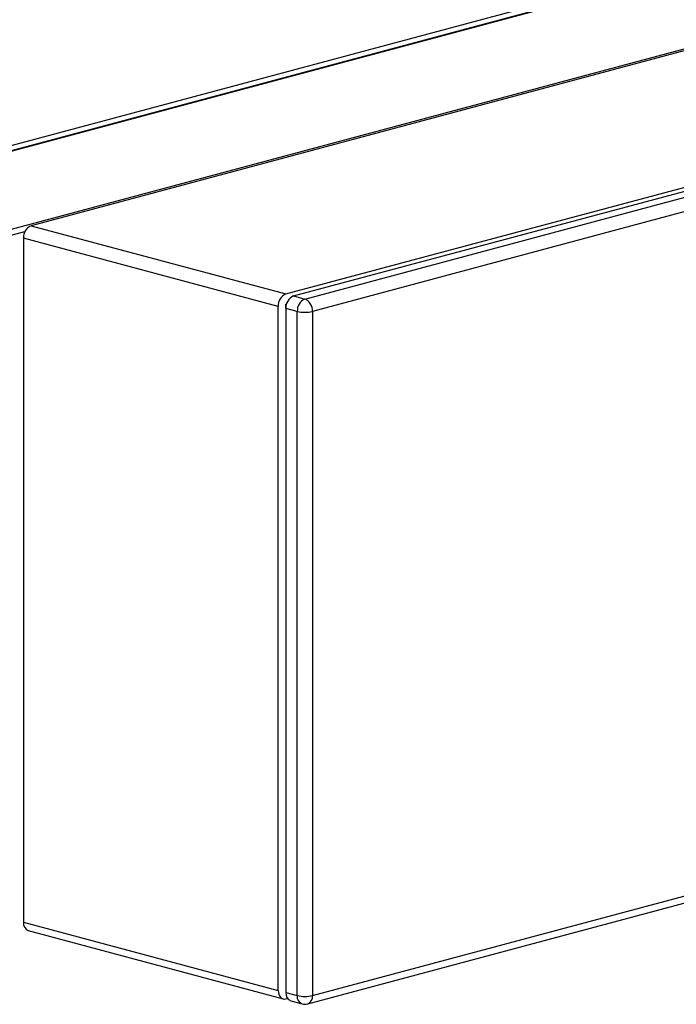
# Model space of a CAD drawing. Units: inches. Extents: x 0.3 to 10.6, y 0.4 to 8.2.
# Drawn here: x 9.8 to 10.1, y 7.5 to 7.8 of the extents above; entities that cross this region are included whole.
import ezdxf

# ---------------------------------------------------------------- set-up
doc = ezdxf.new("R2010")
doc.units = ezdxf.units.IN
doc.header["$MEASUREMENT"] = 0

msp = doc.modelspace()

# ---------------------------------------------------------------- linework, layer by layer
at = {"color": 7, "linetype": 'Continuous', "lineweight": 25}
for p, q in [((10.0580447943, 7.8370502097), (9.5679037675, 7.7057360116)), ((9.5683081242, 7.7057321033), (10.058449151, 7.8370463013)), ((9.6155905569, 7.720471616), (10.0333035364, 7.8323815397)), ((10.111482155, 7.8228381734), (9.6213411283, 7.6915239754)), ((10.0874515548, 7.8158081064), (9.8278107896, 7.7462474759)), ((9.9203423599, 7.7214572456), (10.1799831251, 7.7910178761)), ((9.9231045133, 7.7207172341), (10.1827452786, 7.7902778647)), ((9.9272476916, 7.7196072309), (10.1868884569, 7.7891678614)), ((10.1896506103, 7.7846644096), (9.9300098451, 7.715103779)), ((9.8278107896, 7.7462474759), (9.9203423599, 7.7214572456)), ((9.9175802064, 7.7169537937), (9.8250486361, 7.7417440241)), ((9.8250486361, 7.7417440241), (9.8250486361, 7.4933561981)), ((9.9231045133, 7.7207172341), (9.9272476916, 7.7196072309)), ((9.9175802064, 7.4685659678), (9.9175802064, 7.7169537937)), ((9.9203423599, 7.7176938052), (9.9205648909, 7.7177534237)), ((9.9203423599, 7.716213793), (9.9203423599, 7.7176938052)), ((9.9203423599, 7.7176938052), (9.9205340119, 7.7176424595)), ((9.9244855382, 7.715103779), (9.9203423599, 7.7162137823)), ((9.9203423599, 7.7162137823), (9.9203423599, 7.4678259564)), ((9.9244855382, 7.4667159531), (9.9244855382, 7.715103779)), ((9.9300098451, 7.715103779), (9.9300098451, 7.4667159531)), ((9.9300098451, 7.4667159531), (10.1896506103, 7.5362765836)), ((9.9282585834, 7.4636827708), (10.1878993486, 7.5332434014)), ((9.8250486361, 7.4933561981), (9.9175802064, 7.4685659678)), ((9.8267998978, 7.4903230159), (9.9193314681, 7.4655327855)), ((9.9203423599, 7.4678259564), (9.9244855382, 7.4667159531)), ((9.9203423599, 7.4655425212), (9.9209088637, 7.4656942938)), ((9.9220936216, 7.4647927741), (9.9262367999, 7.4636827708))]:
    msp.add_line(p, q, dxfattribs=at)
at = {"color": 8, "linetype": 'Continuous', "lineweight": 25}
msp.add_line((9.6224459793, 7.6897225974), (9.8256010616, 7.7441500892), dxfattribs=at)
at = {"color": 7, "linetype": 'Continuous', "lineweight": 25, "flags": 128}
msp.add_lwpolyline([(9.9175802064, 7.4685659678), (9.9176332789, 7.4678459739), (9.917790474, 7.4671820832), (9.9180457248, 7.4665998184), (9.9183892309, 7.4661215468), (9.9188077956, 7.4657656526), (9.9192853181, 7.4655458031), (9.9198034941, 7.4654704651), (9.9203423599, 7.4655425212)], dxfattribs=at)
at = {"color": 7, "linetype": 'Continuous', "lineweight": 25}
for centre, radius, start, end in [((9.8296592581, 7.7420149362), 0.0046185742942716, 113.5922402078, 183.3627336389), ((9.9221908284, 7.7172247058), 0.0046185742942794, 113.5922402079, 183.3627336388), ((9.9249529819, 7.7164846944), 0.0046185742942702, 113.5922402078, 183.3627336389), ((9.9290961602, 7.7153746911), 0.0046185742942686, 113.5922402078, 183.3627336389), ((9.9253992231, 7.7153746911), 0.0046185742942815, 356.6372663612, 66.4077597921), ((9.9272476916, 7.7270525014), 0.0122638271938765, 256.983732569, 283.016267431), ((9.8279567564, 7.4930131009), 0.0029282894892905, 173.2714027079, 246.7301019705), ((9.9232504802, 7.4674828591), 0.0029282894892955, 173.2714027079, 246.7301019704), ((9.9272476916, 7.4786646755), 0.0122638271938886, 256.983732569, 283.016267431), ((9.9272476915, 7.4674559554), 0.0039062499999997, 255.0020389259, 284.9979610741)]:
    msp.add_arc(centre, radius, start, end, dxfattribs=at)
at = {"color": 8, "linetype": 'Continuous', "lineweight": 25}
for centre, radius, start, end in [((9.9272172845, 7.4662710232), 0.0027677428747151, 170.7492496232, 249.2522550551), ((9.9271016805, 7.4663728815), 0.0029283304794712, 293.2704964699, 6.7279988517)]:
    msp.add_arc(centre, radius, start, end, dxfattribs=at)

doc.saveas('drawing.dxf')
